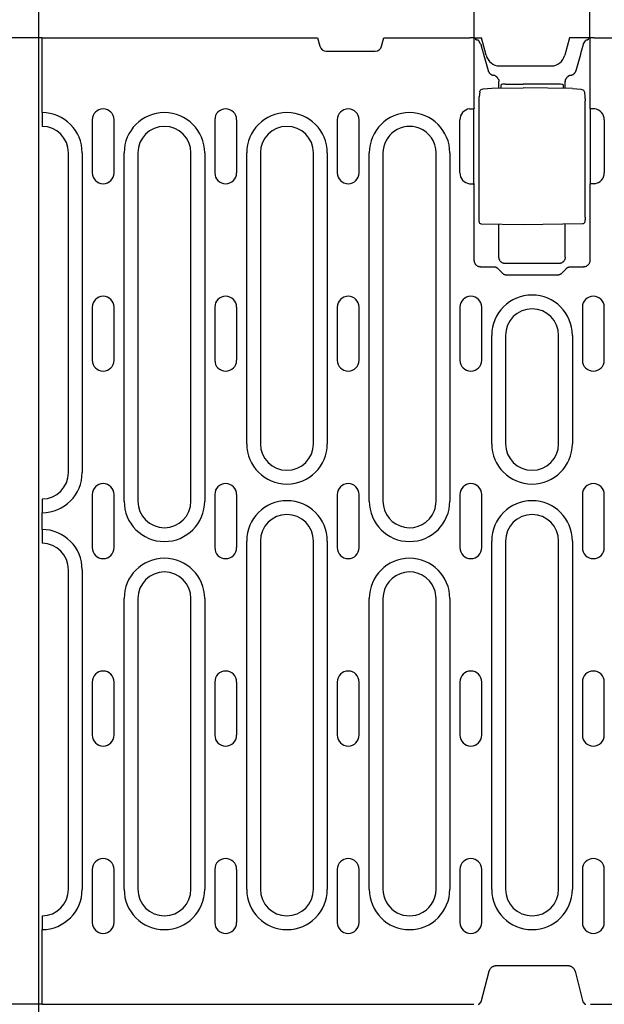
# Model space of a CAD drawing. Extents: x 2443 to 4178, y 405 to 2310.
# Drawn here: x 2610 to 2742, y 1374 to 1597 of the extents above; entities that cross this region are included whole.
import ezdxf

# ---------------------------------------------------------------- set-up
doc = ezdxf.new("R2010")
doc.units = 0
doc.header["$LTSCALE"] = 8
doc.header["$MEASUREMENT"] = 0
doc.layers.get('DEFPOINTS').update_dxf_attribs({"linetype": 'CONTINUOUS'})
for name, color, linetype in [('BEMASS', 3, 'CONTINUOUS'), ('DUENN-18', 94, 'CONTINUOUS'), ('SICHTBAR', 7, 'CONTINUOUS')]:
    doc.layers.add(name, color=color, linetype=linetype)
doc.styles.add('BEMSTIL', font='isocp3.shx', dxfattribs={"width": 0.8})
doc.dimstyles.new('BEMASS', dxfattribs={"dimtxt": 3.5, "dimasz": 3.5, "dimexe": 2, "dimexo": 0, "dimgap": 1, "dimtad": 1, "dimdec": 0, "dimtxsty": 'BEMSTIL', "dimcen": 3, "dimclrd": 3, "dimclre": 3, "dimclrt": 4, "dimazin": 3, "dimtfac": 0.875, "dimtdec": 0, "dimtmove": 0, "dimatfit": 3, "dimtolj": 1})

# ---------------------------------------------------------------- blocks, each defined once
blk = doc.blocks.new('*D46')
at = {"layer": 'BEMASS', "color": 3}
for p, q in [((2615.37, 1592.43), (2473.47, 1592.43)), ((2493.47, 1557.43), (2493.47, 1408.93)), ((2615.37, 1373.93), (2473.47, 1373.93))]:
    blk.add_line(p, q, dxfattribs=at)
for points in [[(2487.64, 1557.43), (2499.31, 1557.43), (2493.47, 1592.43)], [(2487.64, 1408.93), (2499.31, 1408.93), (2493.47, 1373.93)]]:
    blk.add_solid(points, dxfattribs=at)
at = {"layer": 'DEFPOINTS', "color": 0}
for p in [(2615.37, 1592.43), (2493.47, 1373.93), (2615.37, 1373.93)]:
    blk.add_point(p, dxfattribs=at)
at = {"layer": 'BEMASS', "color": 4, "insert": (2465.97, 1483.18), "char_height": 35, "attachment_point": 5, "rotation": 90, "style": 'BEMSTIL'}
blk.add_mtext('\\A1;220', dxfattribs=at)
blk = doc.blocks.new('*D50')
at = {"layer": 'BEMASS', "color": 3}
for p, q in [((2713.06, 1592.43), (2713.06, 1714.92)), ((2739.19, 1592.43), (2739.19, 1714.92)), ((2678.06, 1694.92), (2643.06, 1694.92)), ((2713.06, 1694.92), (2739.19, 1694.92)), ((2774.19, 1694.92), (2860.7, 1694.92))]:
    blk.add_line(p, q, dxfattribs=at)
for points in [[(2678.06, 1700.75), (2678.06, 1689.08), (2713.06, 1694.92)], [(2774.19, 1700.75), (2774.19, 1689.08), (2739.19, 1694.92)]]:
    blk.add_solid(points, dxfattribs=at)
at = {"layer": 'DEFPOINTS', "color": 0}
for p in [(2739.19, 1694.92), (2713.06, 1592.43), (2739.19, 1592.43)]:
    blk.add_point(p, dxfattribs=at)
at = {"layer": 'BEMASS', "color": 4, "insert": (2834.94, 1722.42), "char_height": 35, "attachment_point": 5, "style": 'BEMSTIL'}
blk.add_mtext('\\A1;28', dxfattribs=at)

msp = doc.modelspace()

# ---------------------------------------------------------------- linework, layer by layer
at = {"layer": 'DUENN-18'}
for p, q in [((2615.37, 1575.54), (2615.37, 1592.43)), ((2713.06, 1576.47), (2713.06, 1592.43)), ((2713.39, 1592.07), (2713.27, 1592.43)), ((2714.48, 1591.13), (2714.06, 1591.81)), ((2737.76, 1591.13), (2738.18, 1591.81)), ((2738.85, 1592.07), (2738.98, 1592.43)), ((2739.19, 1592.43), (2739.19, 1576.47)), ((2715.13, 1588.79), (2716.19, 1585.04)), ((2736.05, 1585.04), (2737.11, 1588.79)), ((2717, 1581.05), (2724.12, 1581.18)), ((2718.62, 1581.08), (2718.62, 1582.52)), ((2719.12, 1581.09), (2719.12, 1581.82)), ((2720.11, 1581.99), (2724.12, 1582)), ((2732.14, 1581.98), (2724.12, 1582)), ((2735.24, 1580.98), (2724.12, 1581.18)), ((2733.12, 1581.81), (2733.12, 1581.02)), ((2733.62, 1581.01), (2733.62, 1582.52)), ((2714.28, 1580.22), (2714.18, 1579.13)), ((2737.97, 1580.14), (2738.07, 1579.09)), ((2711.98, 1576.38), (2712.98, 1576.38)), ((2712.98, 1559.47), (2712.98, 1576.38)), ((2714.15, 1551.84), (2714.15, 1578.21)), ((2738.1, 1551.91), (2738.1, 1578.17)), ((2739.27, 1576.38), (2739.27, 1559.47)), ((2740.27, 1576.38), (2739.27, 1576.38)), ((2615.37, 1575.54), (2615.37, 1572.54)), ((2615.37, 1572.54), (2615.37, 1572.43)), ((2626.7, 1573.93), (2626.7, 1561.93)), ((2631.65, 1561.93), (2631.65, 1573.93)), ((2654.4, 1573.93), (2654.4, 1561.93)), ((2659.35, 1561.93), (2659.35, 1573.93)), ((2682.1, 1573.93), (2682.1, 1561.93)), ((2687.05, 1561.93), (2687.05, 1573.93)), ((2709.8, 1561.93), (2709.8, 1573.93)), ((2742.45, 1573.93), (2742.45, 1561.93)), ((2621.32, 1494.18), (2621.32, 1566.43)), ((2624.43, 1566.43), (2624.43, 1494.18)), ((2633.91, 1487.68), (2633.91, 1566.43)), ((2637.02, 1566.43), (2637.02, 1487.68)), ((2649.02, 1487.68), (2649.02, 1566.43)), ((2652.13, 1566.43), (2652.13, 1487.68)), ((2661.61, 1500.68), (2661.61, 1566.43)), ((2664.72, 1566.43), (2664.72, 1500.68)), ((2676.72, 1500.68), (2676.72, 1566.43)), ((2679.83, 1566.43), (2679.83, 1500.68)), ((2689.31, 1487.68), (2689.31, 1566.43)), ((2692.42, 1566.43), (2692.42, 1487.68)), ((2704.42, 1487.68), (2704.42, 1566.38)), ((2707.53, 1566.43), (2707.53, 1487.68)), ((2711.98, 1559.47), (2712.98, 1559.47)), ((2713.06, 1542.13), (2713.06, 1559.39)), ((2739.19, 1559.39), (2739.19, 1542.13)), ((2740.27, 1559.47), (2739.27, 1559.47)), ((2724.12, 1550.18), (2714.69, 1550.34)), ((2718.62, 1542.89), (2718.62, 1550.27)), ((2737.55, 1550.41), (2724.12, 1550.18)), ((2733.62, 1542.89), (2733.62, 1550.34)), ((2717.44, 1540.63), (2714.56, 1540.63)), ((2732.13, 1541.4), (2720.12, 1541.4)), ((2737.69, 1540.63), (2734.8, 1540.63)), ((2719.42, 1539.22), (2718.52, 1540.16)), ((2731.77, 1538.77), (2720.48, 1538.77)), ((2733.73, 1540.16), (2732.83, 1539.22)), ((2626.7, 1531.55), (2626.7, 1519.55)), ((2631.65, 1519.55), (2631.65, 1531.55)), ((2654.4, 1531.55), (2654.4, 1519.55)), ((2659.35, 1519.55), (2659.35, 1531.55)), ((2682.1, 1531.55), (2682.1, 1519.55)), ((2687.05, 1519.55), (2687.05, 1531.55)), ((2709.8, 1531.55), (2709.8, 1519.55)), ((2714.75, 1519.55), (2714.75, 1531.55)), ((2737.5, 1531.55), (2737.5, 1519.55)), ((2742.45, 1519.55), (2742.45, 1531.55)), ((2717.01, 1500.68), (2717.01, 1525.18)), ((2720.12, 1525.18), (2720.12, 1500.68)), ((2732.12, 1500.68), (2732.12, 1525.18)), ((2735.23, 1525.18), (2735.23, 1500.68)), ((2615.37, 1488.18), (2615.37, 1488.07)), ((2615.37, 1488.07), (2615.37, 1485.07)), ((2626.7, 1489.18), (2626.7, 1477.18)), ((2631.65, 1477.18), (2631.65, 1489.18)), ((2654.4, 1489.18), (2654.4, 1477.18)), ((2659.35, 1477.18), (2659.35, 1489.18)), ((2682.1, 1489.18), (2682.1, 1477.18)), ((2687.05, 1477.18), (2687.05, 1489.18)), ((2709.8, 1489.18), (2709.8, 1477.18)), ((2714.75, 1477.18), (2714.75, 1489.18)), ((2737.5, 1489.18), (2737.5, 1477.18)), ((2742.45, 1477.18), (2742.45, 1489.18)), ((2615.37, 1481.29), (2615.37, 1485.07)), ((2615.37, 1481.29), (2615.37, 1478.29)), ((2615.37, 1478.29), (2615.37, 1478.18)), ((2661.61, 1399.93), (2661.61, 1478.68)), ((2664.72, 1478.68), (2664.72, 1399.93)), ((2676.72, 1399.93), (2676.72, 1478.68)), ((2679.83, 1478.68), (2679.83, 1399.93)), ((2717.01, 1399.93), (2717.01, 1478.68)), ((2720.12, 1478.68), (2720.12, 1399.93)), ((2732.12, 1399.93), (2732.12, 1478.68)), ((2735.23, 1478.68), (2735.23, 1399.93)), ((2621.32, 1399.93), (2621.32, 1472.18)), ((2624.43, 1472.18), (2624.43, 1399.93)), ((2633.91, 1399.93), (2633.91, 1465.68)), ((2637.02, 1465.68), (2637.02, 1399.93)), ((2649.02, 1399.93), (2649.02, 1465.68)), ((2652.13, 1465.68), (2652.13, 1399.93)), ((2689.31, 1399.93), (2689.31, 1465.68)), ((2692.42, 1465.68), (2692.42, 1399.93)), ((2704.42, 1399.98), (2704.42, 1465.68)), ((2707.53, 1465.68), (2707.53, 1399.93)), ((2626.7, 1446.8), (2626.7, 1434.8)), ((2631.65, 1434.8), (2631.65, 1446.8)), ((2654.4, 1446.8), (2654.4, 1434.8)), ((2659.35, 1434.8), (2659.35, 1446.8)), ((2682.1, 1446.8), (2682.1, 1434.8)), ((2687.05, 1434.8), (2687.05, 1446.8)), ((2709.8, 1446.8), (2709.8, 1434.8)), ((2714.75, 1434.8), (2714.75, 1446.8)), ((2737.5, 1446.8), (2737.5, 1434.8)), ((2742.45, 1434.8), (2742.45, 1446.8)), ((2626.7, 1404.43), (2626.7, 1392.43)), ((2631.65, 1392.43), (2631.65, 1404.43)), ((2654.4, 1404.43), (2654.4, 1392.43)), ((2659.35, 1392.43), (2659.35, 1404.43)), ((2682.1, 1404.43), (2682.1, 1392.43)), ((2687.05, 1392.43), (2687.05, 1404.43)), ((2709.8, 1404.43), (2709.8, 1392.43)), ((2714.75, 1392.43), (2714.75, 1404.43)), ((2737.5, 1404.43), (2737.5, 1392.43)), ((2742.45, 1392.43), (2742.45, 1404.43)), ((2615.37, 1393.93), (2615.37, 1393.82)), ((2615.37, 1393.82), (2615.37, 1390.82)), ((2615.37, 1373.93), (2615.37, 1390.82))]:
    msp.add_line(p, q, dxfattribs=at)
at = {"layer": 'DUENN-18', "flags": 128}
for points in [[(2713.72, 1591.94), (2713.69, 1591.94), (2713.67, 1591.95), (2713.65, 1591.95), (2713.63, 1591.95), (2713.61, 1591.96), (2713.59, 1591.96), (2713.57, 1591.97), (2713.55, 1591.98), (2713.53, 1591.98), (2713.52, 1591.99), (2713.5, 1591.99), (2713.49, 1592), (2713.48, 1592), (2713.46, 1592.01), (2713.45, 1592.01), (2713.44, 1592.02), (2713.43, 1592.03), (2713.42, 1592.03), (2713.42, 1592.04), (2713.41, 1592.04), (2713.4, 1592.05), (2713.4, 1592.05), (2713.4, 1592.06), (2713.39, 1592.07)], [(2714.06, 1591.81), (2714.06, 1591.81), (2714.05, 1591.82), (2714.05, 1591.82), (2714.04, 1591.83), (2714.03, 1591.84), (2714.02, 1591.84), (2714.01, 1591.85), (2714, 1591.85), (2713.99, 1591.86), (2713.98, 1591.86), (2713.97, 1591.87), (2713.95, 1591.87), (2713.94, 1591.88), (2713.92, 1591.89), (2713.9, 1591.89), (2713.89, 1591.9), (2713.87, 1591.9), (2713.85, 1591.91), (2713.83, 1591.91), (2713.81, 1591.92), (2713.79, 1591.92), (2713.76, 1591.93), (2713.74, 1591.93), (2713.72, 1591.94)], [(2738.53, 1591.94), (2738.51, 1591.93), (2738.48, 1591.93), (2738.46, 1591.92), (2738.44, 1591.92), (2738.42, 1591.91), (2738.4, 1591.91), (2738.38, 1591.9), (2738.36, 1591.9), (2738.34, 1591.89), (2738.33, 1591.89), (2738.31, 1591.88), (2738.3, 1591.87), (2738.28, 1591.87), (2738.27, 1591.86), (2738.26, 1591.86), (2738.24, 1591.85), (2738.23, 1591.85), (2738.22, 1591.84), (2738.21, 1591.84), (2738.21, 1591.83), (2738.2, 1591.82), (2738.19, 1591.82), (2738.19, 1591.81), (2738.18, 1591.81)], [(2738.85, 1592.07), (2738.85, 1592.06), (2738.85, 1592.05), (2738.84, 1592.05), (2738.84, 1592.04), (2738.83, 1592.04), (2738.82, 1592.03), (2738.81, 1592.03), (2738.81, 1592.02), (2738.79, 1592.01), (2738.78, 1592.01), (2738.77, 1592), (2738.76, 1592), (2738.74, 1591.99), (2738.73, 1591.99), (2738.71, 1591.98), (2738.7, 1591.98), (2738.68, 1591.97), (2738.66, 1591.96), (2738.64, 1591.96), (2738.62, 1591.95), (2738.6, 1591.95), (2738.58, 1591.95), (2738.55, 1591.94), (2738.53, 1591.94)], [(2714.48, 1591.13), (2714.51, 1591.04), (2714.53, 1590.95), (2714.56, 1590.85), (2714.58, 1590.76), (2714.61, 1590.67), (2714.64, 1590.57), (2714.66, 1590.47), (2714.69, 1590.38), (2714.72, 1590.28), (2714.74, 1590.18), (2714.77, 1590.09), (2714.8, 1589.99), (2714.83, 1589.89), (2714.85, 1589.79), (2714.88, 1589.69), (2714.91, 1589.59), (2714.94, 1589.49), (2714.97, 1589.39), (2714.99, 1589.29), (2715.02, 1589.19), (2715.05, 1589.09), (2715.08, 1588.99), (2715.11, 1588.89), (2715.13, 1588.79)], [(2737.11, 1588.79), (2737.14, 1588.89), (2737.17, 1588.99), (2737.2, 1589.09), (2737.23, 1589.19), (2737.25, 1589.29), (2737.28, 1589.39), (2737.31, 1589.49), (2737.34, 1589.59), (2737.36, 1589.69), (2737.39, 1589.79), (2737.42, 1589.89), (2737.45, 1589.99), (2737.48, 1590.09), (2737.5, 1590.18), (2737.53, 1590.28), (2737.56, 1590.38), (2737.58, 1590.47), (2737.61, 1590.57), (2737.64, 1590.67), (2737.66, 1590.76), (2737.69, 1590.85), (2737.71, 1590.95), (2737.74, 1591.04), (2737.76, 1591.13)], [(2716.19, 1585.04), (2716.21, 1584.98), (2716.23, 1584.92), (2716.26, 1584.86), (2716.29, 1584.79), (2716.32, 1584.73), (2716.36, 1584.67), (2716.39, 1584.61), (2716.44, 1584.55), (2716.48, 1584.5), (2716.53, 1584.45), (2716.58, 1584.39), (2716.63, 1584.34), (2716.68, 1584.3), (2716.74, 1584.25), (2716.8, 1584.21), (2716.86, 1584.18), (2716.92, 1584.14), (2716.98, 1584.11), (2717.04, 1584.08), (2717.11, 1584.05), (2717.17, 1584.03), (2717.24, 1584.01), (2717.3, 1584), (2717.37, 1583.98)], [(2718.52, 1583.07), (2718.49, 1583.12), (2718.46, 1583.18), (2718.43, 1583.24), (2718.4, 1583.29), (2718.37, 1583.34), (2718.33, 1583.4), (2718.29, 1583.45), (2718.25, 1583.49), (2718.21, 1583.54), (2718.16, 1583.58), (2718.12, 1583.63), (2718.07, 1583.67), (2718.02, 1583.71), (2717.96, 1583.75), (2717.91, 1583.78), (2717.85, 1583.81), (2717.8, 1583.84), (2717.74, 1583.87), (2717.68, 1583.9), (2717.62, 1583.92), (2717.56, 1583.94), (2717.5, 1583.96), (2717.43, 1583.97), (2717.37, 1583.98)], [(2718.52, 1583.07), (2718.52, 1583.05), (2718.53, 1583.03), (2718.54, 1583.01), (2718.55, 1582.99), (2718.55, 1582.96), (2718.56, 1582.94), (2718.57, 1582.92), (2718.57, 1582.9), (2718.58, 1582.88), (2718.58, 1582.86), (2718.59, 1582.84), (2718.59, 1582.82), (2718.6, 1582.79), (2718.6, 1582.77), (2718.61, 1582.75), (2718.61, 1582.73), (2718.61, 1582.71), (2718.61, 1582.68), (2718.62, 1582.66), (2718.62, 1582.64), (2718.62, 1582.62), (2718.62, 1582.59), (2718.62, 1582.57), (2718.62, 1582.55)], [(2733.62, 1582.55), (2733.62, 1582.57), (2733.63, 1582.59), (2733.63, 1582.62), (2733.63, 1582.64), (2733.63, 1582.66), (2733.63, 1582.68), (2733.64, 1582.71), (2733.64, 1582.73), (2733.64, 1582.75), (2733.65, 1582.77), (2733.65, 1582.79), (2733.65, 1582.82), (2733.66, 1582.84), (2733.66, 1582.86), (2733.67, 1582.88), (2733.67, 1582.9), (2733.68, 1582.92), (2733.69, 1582.94), (2733.69, 1582.96), (2733.7, 1582.99), (2733.71, 1583.01), (2733.71, 1583.03), (2733.72, 1583.05), (2733.73, 1583.07)], [(2734.88, 1583.98), (2734.81, 1583.97), (2734.75, 1583.96), (2734.69, 1583.94), (2734.63, 1583.92), (2734.57, 1583.9), (2734.51, 1583.87), (2734.45, 1583.84), (2734.39, 1583.81), (2734.34, 1583.78), (2734.28, 1583.75), (2734.23, 1583.71), (2734.18, 1583.67), (2734.13, 1583.63), (2734.09, 1583.59), (2734.04, 1583.54), (2734, 1583.49), (2733.96, 1583.45), (2733.92, 1583.4), (2733.88, 1583.34), (2733.85, 1583.29), (2733.81, 1583.24), (2733.78, 1583.18), (2733.76, 1583.13), (2733.73, 1583.07)], [(2734.88, 1583.98), (2734.94, 1584), (2735.01, 1584.01), (2735.07, 1584.03), (2735.14, 1584.05), (2735.2, 1584.08), (2735.27, 1584.11), (2735.33, 1584.14), (2735.39, 1584.18), (2735.45, 1584.21), (2735.51, 1584.25), (2735.56, 1584.3), (2735.62, 1584.34), (2735.67, 1584.39), (2735.72, 1584.45), (2735.77, 1584.5), (2735.81, 1584.55), (2735.85, 1584.61), (2735.89, 1584.67), (2735.93, 1584.73), (2735.96, 1584.79), (2735.99, 1584.86), (2736.01, 1584.92), (2736.03, 1584.98), (2736.05, 1585.04)], [(2714.28, 1580.22), (2714.31, 1580.38), (2714.38, 1580.52), (2714.48, 1580.64), (2714.6, 1580.75)], [(2714.6, 1580.75), (2714.83, 1580.86), (2715.08, 1580.92)], [(2715.08, 1580.92), (2716.04, 1581.01), (2717, 1581.05)], [(2718.62, 1582.52), (2718.62, 1582.52), (2718.62, 1582.53), (2718.62, 1582.53), (2718.62, 1582.53), (2718.62, 1582.53), (2718.62, 1582.53), (2718.62, 1582.53), (2718.62, 1582.53), (2718.62, 1582.53), (2718.62, 1582.53), (2718.62, 1582.54), (2718.62, 1582.54), (2718.62, 1582.54), (2718.62, 1582.54), (2718.62, 1582.54), (2718.62, 1582.54), (2718.62, 1582.54), (2718.62, 1582.54), (2718.62, 1582.54), (2718.62, 1582.55), (2718.62, 1582.55), (2718.62, 1582.55), (2718.62, 1582.55), (2718.62, 1582.55)], [(2733.62, 1582.55), (2733.62, 1582.55), (2733.62, 1582.55), (2733.62, 1582.55), (2733.62, 1582.55), (2733.62, 1582.54), (2733.62, 1582.54), (2733.62, 1582.54), (2733.62, 1582.54), (2733.62, 1582.54), (2733.62, 1582.54), (2733.62, 1582.54), (2733.62, 1582.54), (2733.62, 1582.54), (2733.62, 1582.53), (2733.62, 1582.53), (2733.62, 1582.53), (2733.62, 1582.53), (2733.62, 1582.53), (2733.62, 1582.53), (2733.62, 1582.53), (2733.62, 1582.53), (2733.62, 1582.53), (2733.62, 1582.52), (2733.62, 1582.52)], [(2735.24, 1580.98), (2736.21, 1580.94), (2737.17, 1580.84)], [(2737.17, 1580.84), (2737.39, 1580.8), (2737.58, 1580.71)], [(2737.58, 1580.71), (2737.73, 1580.6), (2737.85, 1580.47), (2737.93, 1580.31), (2737.97, 1580.14)], [(2714.15, 1578.21), (2714.15, 1578.48), (2714.16, 1578.73), (2714.17, 1578.95), (2714.18, 1579.13)], [(2738.07, 1579.09), (2738.08, 1578.91), (2738.09, 1578.69), (2738.1, 1578.44), (2738.1, 1578.17)], [(2714.69, 1550.34), (2714.56, 1550.36), (2714.44, 1550.42), (2714.34, 1550.5), (2714.26, 1550.61), (2714.22, 1550.71), (2714.2, 1550.79), (2714.18, 1550.93), (2714.17, 1551.11), (2714.16, 1551.33), (2714.15, 1551.58), (2714.15, 1551.84)], [(2738.1, 1551.91), (2738.1, 1551.65), (2738.09, 1551.4), (2738.08, 1551.18), (2738.07, 1551), (2738.05, 1550.86), (2738.03, 1550.78), (2737.99, 1550.68), (2737.91, 1550.57), (2737.81, 1550.49), (2737.69, 1550.43), (2737.55, 1550.41)], [(2720.12, 1541.4), (2720.03, 1541.4), (2719.94, 1541.41), (2719.85, 1541.42), (2719.76, 1541.44), (2719.66, 1541.47), (2719.57, 1541.5), (2719.48, 1541.54), (2719.39, 1541.59), (2719.3, 1541.64), (2719.22, 1541.7), (2719.14, 1541.76), (2719.06, 1541.84), (2718.99, 1541.91), (2718.93, 1541.99), (2718.87, 1542.07), (2718.81, 1542.16), (2718.77, 1542.25), (2718.73, 1542.34), (2718.7, 1542.44), (2718.67, 1542.53), (2718.65, 1542.62), (2718.63, 1542.71), (2718.63, 1542.81), (2718.62, 1542.89)], [(2733.62, 1542.89), (2733.62, 1542.81), (2733.61, 1542.71), (2733.6, 1542.62), (2733.58, 1542.53), (2733.55, 1542.44), (2733.52, 1542.34), (2733.48, 1542.25), (2733.43, 1542.16), (2733.38, 1542.07), (2733.32, 1541.99), (2733.26, 1541.91), (2733.19, 1541.84), (2733.11, 1541.76), (2733.03, 1541.7), (2732.95, 1541.64), (2732.86, 1541.59), (2732.77, 1541.54), (2732.68, 1541.5), (2732.58, 1541.47), (2732.49, 1541.44), (2732.4, 1541.42), (2732.31, 1541.41), (2732.21, 1541.4), (2732.13, 1541.4)], [(2714.56, 1540.63), (2714.47, 1540.64), (2714.38, 1540.64), (2714.28, 1540.66), (2714.19, 1540.68), (2714.1, 1540.71), (2714, 1540.74), (2713.91, 1540.78), (2713.82, 1540.82), (2713.74, 1540.88), (2713.65, 1540.94), (2713.57, 1541), (2713.5, 1541.07), (2713.43, 1541.15), (2713.36, 1541.23), (2713.3, 1541.31), (2713.25, 1541.4), (2713.2, 1541.49), (2713.16, 1541.58), (2713.13, 1541.67), (2713.1, 1541.77), (2713.08, 1541.86), (2713.07, 1541.95), (2713.06, 1542.04), (2713.06, 1542.13)], [(2718.52, 1540.16), (2718.49, 1540.2), (2718.45, 1540.23), (2718.41, 1540.26), (2718.37, 1540.3), (2718.33, 1540.33), (2718.29, 1540.36), (2718.25, 1540.39), (2718.21, 1540.41), (2718.17, 1540.44), (2718.12, 1540.46), (2718.08, 1540.49), (2718.03, 1540.51), (2717.98, 1540.53), (2717.93, 1540.55), (2717.89, 1540.56), (2717.84, 1540.58), (2717.79, 1540.59), (2717.74, 1540.6), (2717.69, 1540.61), (2717.64, 1540.62), (2717.59, 1540.63), (2717.54, 1540.63), (2717.49, 1540.63), (2717.44, 1540.63)], [(2734.8, 1540.63), (2734.75, 1540.63), (2734.71, 1540.63), (2734.66, 1540.63), (2734.61, 1540.62), (2734.56, 1540.61), (2734.51, 1540.6), (2734.46, 1540.59), (2734.41, 1540.58), (2734.36, 1540.56), (2734.31, 1540.55), (2734.26, 1540.53), (2734.22, 1540.51), (2734.17, 1540.49), (2734.13, 1540.46), (2734.08, 1540.44), (2734.04, 1540.41), (2733.99, 1540.39), (2733.95, 1540.36), (2733.91, 1540.33), (2733.87, 1540.3), (2733.83, 1540.26), (2733.8, 1540.23), (2733.76, 1540.2), (2733.73, 1540.16)], [(2739.19, 1542.13), (2739.19, 1542.04), (2739.18, 1541.95), (2739.16, 1541.86), (2739.14, 1541.77), (2739.12, 1541.67), (2739.08, 1541.58), (2739.04, 1541.49), (2739, 1541.4), (2738.95, 1541.31), (2738.89, 1541.23), (2738.82, 1541.15), (2738.75, 1541.07), (2738.68, 1541), (2738.6, 1540.94), (2738.51, 1540.88), (2738.42, 1540.82), (2738.33, 1540.78), (2738.24, 1540.74), (2738.15, 1540.71), (2738.06, 1540.68), (2737.96, 1540.66), (2737.87, 1540.64), (2737.78, 1540.64), (2737.69, 1540.63)], [(2720.48, 1538.77), (2720.43, 1538.77), (2720.38, 1538.77), (2720.33, 1538.77), (2720.28, 1538.78), (2720.23, 1538.78), (2720.19, 1538.79), (2720.14, 1538.8), (2720.09, 1538.82), (2720.04, 1538.83), (2720, 1538.85), (2719.95, 1538.86), (2719.9, 1538.88), (2719.86, 1538.9), (2719.81, 1538.93), (2719.77, 1538.95), (2719.73, 1538.97), (2719.68, 1539), (2719.64, 1539.03), (2719.6, 1539.06), (2719.56, 1539.09), (2719.53, 1539.12), (2719.49, 1539.15), (2719.46, 1539.19), (2719.42, 1539.22)], [(2732.83, 1539.22), (2732.79, 1539.19), (2732.76, 1539.15), (2732.72, 1539.12), (2732.68, 1539.09), (2732.64, 1539.06), (2732.6, 1539.03), (2732.56, 1539), (2732.52, 1538.97), (2732.48, 1538.95), (2732.43, 1538.93), (2732.39, 1538.9), (2732.34, 1538.88), (2732.3, 1538.86), (2732.25, 1538.85), (2732.2, 1538.83), (2732.16, 1538.82), (2732.11, 1538.8), (2732.06, 1538.79), (2732.01, 1538.78), (2731.96, 1538.78), (2731.92, 1538.77), (2731.87, 1538.77), (2731.82, 1538.77), (2731.77, 1538.77)]]:
    msp.add_lwpolyline(points, dxfattribs=at)
at = {"layer": 'DUENN-18'}
for centre, radius, start, end in [((2629.17, 1573.93), 2.47, 0, 180), ((2656.87, 1573.93), 2.47, 0, 180), ((2684.57, 1573.93), 2.47, 0, 180), ((2712.27, 1573.93), 2.47, 96.7832, 180), ((2739.97, 1573.93), 2.47, 0, 83.2168), ((2615.32, 1566.43), 9.11, 0, 89.6855), ((2643.02, 1566.43), 9.11, 0, 180), ((2670.72, 1566.43), 9.11, 0, 180), ((2698.42, 1566.43), 9.11, 0, 180), ((2615.32, 1566.43), 6, 0, 89.5225), ((2643.02, 1566.43), 6, 0, 180), ((2670.72, 1566.43), 6, 0, 180), ((2698.42, 1566.43), 6, 68.8857, 180), ((2698.42, 1566.43), 6, 0, 68.8857), ((2629.17, 1561.93), 2.47, 180, 0), ((2656.87, 1561.93), 2.47, 180, 0), ((2684.57, 1561.93), 2.47, 180, 0), ((2712.27, 1561.93), 2.47, 180, 263.2168), ((2739.97, 1561.93), 2.47, 276.7832, 0), ((2629.17, 1531.55), 2.47, 0, 180), ((2656.87, 1531.55), 2.47, 0, 180), ((2684.57, 1531.55), 2.47, 0, 180), ((2712.27, 1531.55), 2.47, 0, 180), ((2726.12, 1525.18), 9.11, 0, 180), ((2739.97, 1531.55), 2.47, 0, 180), ((2726.12, 1525.18), 6, 0, 180), ((2629.17, 1519.55), 2.47, 180, 0), ((2656.87, 1519.55), 2.47, 180, 0), ((2684.57, 1519.55), 2.47, 180, 0), ((2712.27, 1519.55), 2.47, 180, 0), ((2739.97, 1519.55), 2.47, 180, 0), ((2670.72, 1500.68), 9.11, 180, 0), ((2670.72, 1500.68), 6, 180, 0), ((2726.12, 1500.68), 9.11, 180, 0), ((2726.12, 1500.68), 6, 180, 0), ((2615.32, 1494.18), 9.11, 270.3145, 0), ((2615.32, 1494.18), 6, 270.4775, 0), ((2629.17, 1489.18), 2.47, 0, 180), ((2656.87, 1489.18), 2.47, 0, 180), ((2684.57, 1489.18), 2.47, 0, 180), ((2712.27, 1489.18), 2.47, 0, 180), ((2739.97, 1489.18), 2.47, 0, 180), ((2643.02, 1487.68), 9.11, 180, 0), ((2643.02, 1487.68), 6, 180, 0), ((2670.72, 1478.68), 9.11, 0, 180), ((2698.42, 1487.68), 9.11, 180, 0), ((2698.42, 1487.68), 6, 180, 338.3454), ((2698.42, 1487.68), 6, 338.3454, 0), ((2726.12, 1478.68), 9.11, 0, 180), ((2670.72, 1478.68), 6, 0, 180), ((2726.12, 1478.68), 6, 0, 180), ((2615.32, 1472.18), 9.11, 0, 89.6855), ((2615.32, 1472.18), 6, 0, 89.5225), ((2629.17, 1477.18), 2.47, 180, 0), ((2656.87, 1477.18), 2.47, 180, 0), ((2684.57, 1477.18), 2.47, 180, 0), ((2712.27, 1477.18), 2.47, 180, 0), ((2739.97, 1477.18), 2.47, 180, 0), ((2643.02, 1465.68), 9.11, 0, 180), ((2698.42, 1465.68), 9.11, 0, 180), ((2643.02, 1465.68), 6, 0, 180), ((2698.42, 1465.68), 6, 21.6546, 180), ((2698.42, 1465.68), 6, 0, 21.6546), ((2629.17, 1446.8), 2.47, 0, 180), ((2656.87, 1446.8), 2.47, 0, 180), ((2684.57, 1446.8), 2.47, 0, 180), ((2712.27, 1446.8), 2.47, 0, 180), ((2739.97, 1446.8), 2.47, 0, 180), ((2629.17, 1434.8), 2.47, 180, 0), ((2656.87, 1434.8), 2.47, 180, 0), ((2684.57, 1434.8), 2.47, 180, 0), ((2712.27, 1434.8), 2.47, 180, 0), ((2739.97, 1434.8), 2.47, 180, 0), ((2629.17, 1404.43), 2.47, 0, 180), ((2656.87, 1404.43), 2.47, 0, 180), ((2684.57, 1404.43), 2.47, 0, 180), ((2712.27, 1404.43), 2.47, 0, 180), ((2739.97, 1404.43), 2.47, 0, 180), ((2615.32, 1399.93), 9.11, 270.3145, 0), ((2615.32, 1399.93), 6, 270.4775, 0), ((2643.02, 1399.93), 9.11, 180, 0), ((2643.02, 1399.93), 6, 180, 0), ((2670.72, 1399.93), 9.11, 180, 0), ((2670.72, 1399.93), 6, 180, 0), ((2698.42, 1399.93), 9.11, 180, 0), ((2698.42, 1399.93), 6, 180, 291.1143), ((2698.42, 1399.93), 6, 291.1143, 0), ((2726.12, 1399.93), 9.11, 180, 0), ((2726.12, 1399.93), 6, 180, 0), ((2629.17, 1392.43), 2.47, 180, 0), ((2656.87, 1392.43), 2.47, 180, 0), ((2684.57, 1392.43), 2.47, 180, 0), ((2712.27, 1392.43), 2.47, 180, 0), ((2739.97, 1392.43), 2.47, 180, 0)]:
    msp.add_arc(centre, radius, start, end, dxfattribs=at)
for centre, major_axis, ratio, start_param, end_param in [((2714.89, 1580.34), (-0.289, 0.408), 0.701493, 6.282742, 6.28818), ((2715.15, 1580.42), (-0.063, 0.496), 0.256913, 6.282406, 6.283176), ((2720.12, 1581.82), (-1, 0), 0.173648, 4.729842, 6.283185), ((2732.12, 1581.81), (1, 0), 0.173648, 0, 1.553343), ((2737.1, 1580.35), (0.066, 0.496), 0.256687, 0.000013, 0.000943), ((2737.33, 1580.28), (0.254, 0.431), 0.651049, 6.279004, 6.283365), ((2715.28, 828.95), (0, 748.73), 0.052336, 0.056835, 0.058844), ((2736.96, 828.95), (0, 748.73), 0.052336, 6.224341, 6.22635), ((2715.28, 2306.91), (0, -748.73), 0.052336, 6.224341, 6.22635), ((2736.96, 2306.91), (0, -748.73), 0.052336, 0.056835, 0.058844)]:
    msp.add_ellipse(centre, major_axis=major_axis, ratio=ratio, start_param=start_param, end_param=end_param, dxfattribs=at)
at = {"layer": 'SICHTBAR'}
for p, q in [((2614.62, 1570.68), (2614.62, 1600.68)), ((2615.37, 1592.43), (2677.62, 1592.43)), ((2677.62, 1592.43), (2678.13, 1590.54)), ((2692.12, 1590.54), (2692.62, 1592.43)), ((2692.62, 1592.43), (2712.06, 1592.43)), ((2713.06, 1592.43), (2712.06, 1592.43)), ((2713.06, 1592.43), (2714.69, 1592.43)), ((2715.73, 1588.55), (2714.69, 1592.43)), ((2734.56, 1592.43), (2733.52, 1588.55)), ((2739.19, 1592.43), (2734.56, 1592.43)), ((2740.19, 1592.43), (2739.19, 1592.43)), ((2740.19, 1592.43), (2989.06, 1592.43)), ((2679.58, 1589.43), (2690.67, 1589.43)), ((2730.51, 1586.08), (2718.74, 1586.08)), ((2614.62, 1531.67), (2614.62, 1570.68)), ((2614.62, 1434.68), (2614.62, 1531.67)), ((2614.62, 1395.68), (2614.62, 1434.68)), ((2614.62, 1365.68), (2614.62, 1395.68)), ((2718.12, 1382.7), (2734.12, 1382.7)), ((2714.64, 1374.51), (2716.41, 1381.39)), ((2735.84, 1381.39), (2737.61, 1374.51)), ((2615.37, 1373.93), (2712.92, 1373.93)), ((2713.96, 1373.93), (2714.18, 1373.93)), ((2714.18, 1373.93), (2714.64, 1374.51)), ((2737.61, 1374.51), (2738.07, 1373.93)), ((2738.07, 1373.93), (2738.29, 1373.93)), ((2739.32, 1373.93), (2989.92, 1373.93))]:
    msp.add_line(p, q, dxfattribs=at)
at = {"layer": 'SICHTBAR', "flags": 128}
for points in [[(2716.41, 1381.39), (2716.44, 1381.48), (2716.47, 1381.57), (2716.51, 1381.66), (2716.55, 1381.75), (2716.6, 1381.83), (2716.65, 1381.91), (2716.71, 1381.99), (2716.77, 1382.07), (2716.83, 1382.14), (2716.9, 1382.21), (2716.97, 1382.27), (2717.04, 1382.33), (2717.12, 1382.39), (2717.2, 1382.44), (2717.29, 1382.49), (2717.37, 1382.54), (2717.46, 1382.57), (2717.55, 1382.61), (2717.64, 1382.64), (2717.74, 1382.66), (2717.83, 1382.68), (2717.93, 1382.69), (2718.03, 1382.7), (2718.12, 1382.7)], [(2734.12, 1382.7), (2734.22, 1382.7), (2734.32, 1382.69), (2734.41, 1382.68), (2734.51, 1382.66), (2734.6, 1382.64), (2734.69, 1382.61), (2734.78, 1382.57), (2734.87, 1382.54), (2734.96, 1382.49), (2735.04, 1382.45), (2735.12, 1382.39), (2735.2, 1382.34), (2735.28, 1382.27), (2735.35, 1382.21), (2735.42, 1382.14), (2735.48, 1382.07), (2735.54, 1381.99), (2735.6, 1381.91), (2735.65, 1381.83), (2735.7, 1381.75), (2735.74, 1381.66), (2735.78, 1381.57), (2735.81, 1381.48), (2735.84, 1381.39)]]:
    msp.add_lwpolyline(points, dxfattribs=at)
at = {"layer": 'SICHTBAR'}
for centre, start, end in [((2679.58, 1590.93), 195, 270), ((2690.67, 1590.93), 270, 345)]:
    msp.add_arc(centre, 1.5, start, end, dxfattribs=at)
for centre, major_axis, start_param, end_param in [((2718.62, 1589.34), (0.76, -3.18), 4.742739, 6.067861), ((2730.62, 1589.34), (-0.76, -3.18), 0.215325, 1.540447)]:
    msp.add_ellipse(centre, major_axis=major_axis, ratio=0.917788, start_param=start_param, end_param=end_param, dxfattribs=at)

# ---------------------------------------------------------------- dimensions: what is measured, and where the dimension line sits
at = {"layer": 'BEMASS'}
dim = msp.add_linear_dim(base=(2739.19, 1694.92), p1=(2713.06, 1592.43), p2=(2739.19, 1592.43), text='28', dimstyle='BEMASS', override={"dimscale": 10, "dimexe": 2, "dimgap": 1, "dimdec": 0, "dimclrt": 4, "dimtdec": 0, "dimtmove": 0, "dimatfit": 0}, dxfattribs=at)
dim.commit()
dim.dimension.update_dxf_attribs({"geometry": '*D50', "text_midpoint": (2834.94, 1722.42)})
dim = msp.add_linear_dim(base=(2493.47, 1373.93), p1=(2615.37, 1592.43), p2=(2615.37, 1373.93), angle=90, text='220', dimstyle='BEMASS', override={"dimscale": 10, "dimexe": 2, "dimgap": 1, "dimdec": 0, "dimclrt": 4, "dimtdec": 0, "dimtmove": 0, "dimatfit": 0}, dxfattribs=at)
dim.commit()
dim.dimension.update_dxf_attribs({"geometry": '*D46', "text_midpoint": (2465.97, 1483.18)})

doc.saveas('drawing.dxf')
